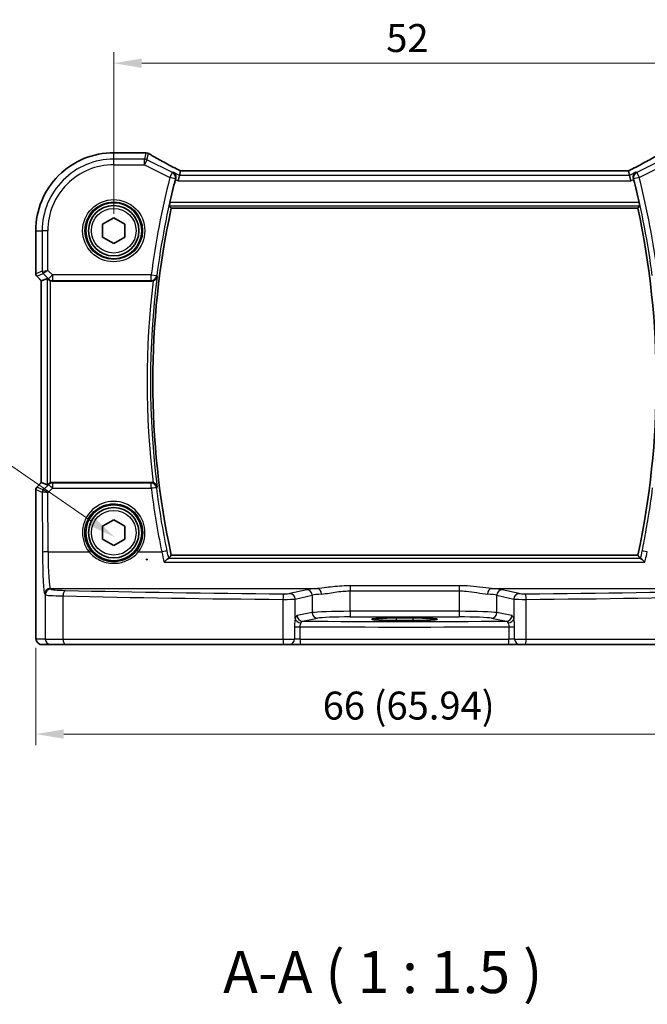
# Model space of a CAD drawing. Units: millimetres. Extents: x 14 to 2205, y 8 to 430.
# Drawn here: x 627 to 683, y 101 to 189 of the extents above; entities that cross this region are included whole.
import ezdxf

# ---------------------------------------------------------------- set-up
doc = ezdxf.new("R2010")
doc.units = ezdxf.units.MM
doc.layers.get('Defpoints').update_dxf_attribs({"lineweight": 25})
for name, color, linetype, lineweight in [('Dimension (ISO)', 7, 'Continuous', 18), ('Symbol (ISO)', 7, 'Continuous', 18), ('Visible (ISO)', 7, 'Continuous', 35), ('Visible Narrow (ISO)', 7, 'Continuous', 25)]:
    doc.layers.add(name, color=color, linetype=linetype, lineweight=lineweight)
doc.styles.add('Note Text (TK)', font='txt')
doc.dimstyles.new('Default - Method 1b (TK)', dxfattribs={"dimtxt": 2.5, "dimasz": 2.5, "dimexe": 1, "dimexo": 1.5, "dimgap": 1, "dimtad": 1, "dimtoh": 1, "dimrnd": 1e-08, "dimdsep": 46, "dimtxsty": 'Note Text (TK)', "dimcen": 0.09, "dimdle": 5, "dimclrd": 100, "dimclre": 100, "dimclrt": 7, "dimadec": 1, "dimazin": 1, "dimtfac": 1, "dimtmove": 0, "dimatfit": 3, "dimfxl": 1, "dimtolj": 1, "dimlwd": -1, "dimlwe": -1, "dimarcsym": 0})

# ---------------------------------------------------------------- blocks, each defined once
blk = doc.blocks.new('*D24')
at = {"layer": 'Defpoints', "color": 0}
for p in [(687.166, 185.382), (635.166, 170.409), (687.166, 170.409)]:
    blk.add_point(p, dxfattribs=at)
at = {"layer": 'Dimension (ISO)', "color": 100}
for p, q in [((635.166, 171.909), (635.166, 186.382)), ((687.166, 171.909), (687.166, 186.382)), ((637.666, 185.382), (684.666, 185.382))]:
    blk.add_line(p, q, dxfattribs=at)
for points in [[(637.666, 185.799), (637.666, 184.965), (635.166, 185.382)], [(684.666, 185.799), (684.666, 184.965), (687.166, 185.382)]]:
    blk.add_solid(points, dxfattribs=at)
at = {"layer": 'Dimension (ISO)', "color": 7, "insert": (659.532, 187.632), "char_height": 2.5, "attachment_point": 4, "style": 'Note Text (TK)'}
blk.add_mtext('\\A1;52', dxfattribs=at)
blk = doc.blocks.new('*D25')
at = {"layer": 'Defpoints', "color": 0}
for p in [(628.193, 134.609), (694.138, 134.609), (694.138, 125.409)]:
    blk.add_point(p, dxfattribs=at)
at = {"layer": 'Dimension (ISO)', "color": 100}
for p, q in [((628.193, 133.109), (628.193, 124.409)), ((694.138, 133.109), (694.138, 124.409)), ((630.693, 125.409), (691.638, 125.409))]:
    blk.add_line(p, q, dxfattribs=at)
for points in [[(630.693, 125.826), (630.693, 124.992), (628.193, 125.409)], [(691.638, 125.826), (691.638, 124.992), (694.138, 125.409)]]:
    blk.add_solid(points, dxfattribs=at)
at = {"layer": 'Dimension (ISO)', "color": 7, "insert": (653.85, 127.957), "char_height": 2.5, "attachment_point": 4, "style": 'Note Text (TK)'}
blk.add_mtext('\\A1;66 (65.94)', dxfattribs=at)
blk = doc.blocks.new('*D47')
at = {"layer": 'Defpoints', "color": 0}
for p in [(635.256, 143.002), (641.015, 139.023)]:
    blk.add_point(p, dxfattribs=at)
at = {"layer": 'Dimension (ISO)', "color": 100}
for p, q in [((575.811, 150.109), (624.967, 150.109)), ((624.967, 150.109), (633.199, 144.422)), ((638.045, 141.012), (638.225, 141.012)), ((638.135, 140.922), (638.135, 141.102))]:
    blk.add_line(p, q, dxfattribs=at)
blk.add_solid([(633.436, 144.765), (632.962, 144.08), (635.256, 143.002)], dxfattribs=at)
at = {"layer": 'Dimension (ISO)', "color": 7, "insert": (575.811, 154.719), "char_height": 2.5, "attachment_point": 4, "style": 'Note Text (TK)'}
blk.add_mtext('\\A1; 4-M2.5 六角穴付ボルト\\P4-M2.5 Countersunk hole', dxfattribs=at)

msp = doc.modelspace()

# ---------------------------------------------------------------- linework, layer by layer
at = {"layer": 'Visible (ISO)'}
for p, q in [((635.1656, 177.382), (637.8695, 177.382)), ((641.0354, 175.3572), (640.9175, 174.8579)), ((641.1282, 175.7503), (641.0354, 175.3572)), ((681.2014, 175.751), (641.1299, 175.751)), ((681.2031, 175.7503), (681.2959, 175.3572)), ((681.2959, 175.3572), (681.4137, 174.8579)), ((640.3111, 172.4196), (682.0202, 172.4196)), ((634.1656, 170.9862), (635.1656, 171.5636)), ((634.1656, 169.8315), (634.1656, 170.9862)), ((635.1656, 171.5636), (636.1656, 170.9862)), ((636.1656, 170.9862), (636.1656, 169.8315)), ((628.1925, 166.5443), (628.1925, 170.4089)), ((635.1656, 169.2542), (634.1656, 169.8315)), ((636.1656, 169.8315), (635.1656, 169.2542)), ((628.6925, 165.92), (628.2804, 166.3322)), ((628.6925, 165.92), (628.6932, 165.9203)), ((628.6925, 147.8977), (628.6925, 165.92)), ((628.6932, 165.9203), (629.2272, 166.1415)), ((629.6877, 165.9089), (638.542, 165.9089)), ((628.2804, 147.4856), (628.6925, 147.8977)), ((628.6932, 147.8975), (628.6925, 147.8977)), ((628.6932, 147.8975), (629.2272, 147.6763)), ((638.542, 147.9089), (629.6877, 147.9089)), ((628.1925, 134.6089), (628.1925, 147.2735)), ((634.1656, 143.9862), (635.1656, 144.5636)), ((635.1656, 144.5636), (636.1656, 143.9862)), ((634.1656, 142.8315), (634.1656, 143.9862)), ((636.1656, 143.9862), (636.1656, 142.8315)), ((635.1656, 142.2542), (634.1656, 142.8315)), ((636.1656, 142.8315), (635.1656, 142.2542)), ((682.0202, 141.3981), (640.3111, 141.3981)), ((660.4156, 135.7892), (661.9156, 135.7892)), ((661.9156, 135.5617), (660.4156, 135.5617)), ((628.7292, 133.4089), (629.5455, 133.4089)), ((630.8213, 133.4089), (629.5455, 133.4089)), ((650.3608, 133.4089), (630.8213, 133.4089)), ((650.873, 133.4089), (650.3608, 133.4089)), ((650.873, 133.4089), (651.8807, 133.4089)), ((670.4506, 133.4089), (651.8807, 133.4089)), ((670.4506, 133.4089), (671.4583, 133.4089)), ((671.9705, 133.4089), (671.4583, 133.4089)), ((691.51, 133.4089), (671.9705, 133.4089))]:
    msp.add_line(p, q, dxfattribs=at)
for centre, radius in [((635.1656, 170.4089), 2.5), ((635.1656, 170.4089), 2.25), ((635.1656, 143.4089), 2.5), ((635.1656, 143.4089), 2.25)]:
    msp.add_circle(centre, radius, dxfattribs=at)
for centre, radius, start, end in [((635.1656, 170.4089), 6.9731, 89.999999, 180), ((637.8695, 176.882), 0.5, 84.875045, 89.999999), ((638.0379, 176.8678), 0.5, 59.53855, 85.492467), ((712.1156, 156.9089), 73.6858, 165.806053, 167.442656), ((610.2156, 156.9089), 73.6858, 12.557343, 14.193946), ((712.1156, 156.9089), 73.4608, 167.810631, 192.189368), ((610.2156, 156.9089), 73.4608, 347.810631, 12.189368), ((628.4925, 166.5443), 0.3, 180, 224.999999), ((628.4925, 147.2735), 0.3, 134.999999, 180)]:
    msp.add_arc(centre, radius, start, end, dxfattribs=at)
for centre, major_axis, ratio, start_param, end_param in [((642.4289, 177.4758), (5.1797, -0.0282), 0.047386, 3.6541305, 3.7150971), ((642.1299, 175.251), (-1.0016, 0.4995), 0.0233861, 6.236319, 6.2886789), ((680.2014, 175.251), (1.0016, 0.4995), 0.0233861, 6.2776917, 6.3300516), ((629.5268, 165.8407), (-0.2998, 0.3006), 0.037007, 5.4419369, 6.2679172), ((629.6871, 166.4108), (0.0758, -0.4962), 0.9961063, 5.804662, 6.1320883), ((629.6871, 147.407), (0.0758, 0.4962), 0.9961063, 0.151097, 0.4785233), ((629.5268, 147.977), (-0.2998, -0.3006), 0.037007, 0.0152681, 0.8412484), ((660.4156, 135.6755), (-2.1708, 0), 0.0524079, 4.712389, 7.8539816), ((661.9156, 135.6755), (2.1708, 0), 0.0524079, 4.712389, 7.8539816)]:
    msp.add_ellipse(centre, major_axis=major_axis, ratio=ratio, start_param=start_param, end_param=end_param, dxfattribs=at)
for points, knots in [([(641.134, 175.751), (640.9037, 175.8705), (640.6786, 175.9884), (640.2411, 176.2195), (640.0289, 176.3327), (639.6226, 176.5515), (639.4286, 176.6572), (639.0625, 176.859), (638.8904, 176.9551), (638.5712, 177.1359), (638.4243, 177.2207), (638.2914, 177.2988)], [-1.37042205, -1.37042205, -1.37042205, -1.37042205, -1.23767887, -1.23767887, -1.10409795, -1.10409795, -0.97051702, -0.97051702, -0.8369361, -0.8369361, -0.70335517, -0.70335517, -0.70335517, -0.70335517]), ([(684.0399, 177.2988), (683.907, 177.2207), (683.7601, 177.1359), (683.4409, 176.9551), (683.2688, 176.859), (682.9027, 176.6572), (682.7087, 176.5515), (682.3024, 176.3327), (682.0902, 176.2195), (681.6527, 175.9884), (681.4275, 175.8705), (681.1973, 175.751)], [0.70335517, 0.70335517, 0.70335517, 0.70335517, 0.8369361, 0.8369361, 0.97051702, 0.97051702, 1.10409795, 1.10409795, 1.23767887, 1.23767887, 1.37042205, 1.37042205, 1.37042205, 1.37042205]), ([(640.4682, 175.6408), (640.4691, 175.6403), (640.47, 175.6398), (640.5196, 175.6111), (640.564, 175.5736), (640.637, 175.4842), (640.6668, 175.4327), (640.7056, 175.3228), (640.7169, 175.2657), (640.7188, 175.1571), (640.7133, 175.1077), (640.7003, 175.0582)], [-0.000434907, -0.000434907, -0.000434907, -0.000434907, 0, 0, 0.024350322, 0.024350322, 0.04735547, 0.04735547, 0.067476321, 0.067476321, 0.083176262, 0.083176262, 0.083176262, 0.083176262]), ([(681.8631, 175.6408), (681.8622, 175.6403), (681.8613, 175.6398), (681.8203, 175.6161), (681.7831, 175.5865), (681.7187, 175.5171), (681.6909, 175.4775), (681.6429, 175.3809), (681.6242, 175.3217), (681.6112, 175.208), (681.612, 175.1562), (681.6238, 175.0882), (681.6271, 175.0732), (681.631, 175.0582)], [-0.082902726, -0.082902726, -0.082902726, -0.082902726, -0.082471287, -0.082471287, -0.062557052, -0.062557052, -0.043416895, -0.043416895, -0.021332814, -0.021332814, -0.004713556, -0.004713556, 0, 0, 0, 0]), ([(640.1416, 172.6298), (640.1402, 172.6317), (640.14, 172.6396), (640.1428, 172.6694), (640.1462, 172.6929), (640.1552, 172.7469), (640.1615, 172.7811), (640.1761, 172.8542), (640.1844, 172.893), (640.1925, 172.9294)], [0.001228343, 0.001228343, 0.001228343, 0.001228343, 0.011334034, 0.011334034, 0.022668069, 0.022668069, 0.034154793, 0.034154793, 0.045291951, 0.045291951, 0.045291951, 0.045291951]), ([(682.1388, 172.9294), (682.1469, 172.893), (682.1552, 172.8542), (682.1698, 172.7811), (682.1761, 172.7469), (682.1851, 172.6929), (682.1885, 172.6694), (682.1913, 172.6396), (682.1911, 172.6317), (682.1897, 172.6298)], [0.13786992, 0.13786992, 0.13786992, 0.13786992, 0.149007078, 0.149007078, 0.160493803, 0.160493803, 0.171827837, 0.171827837, 0.181933529, 0.181933529, 0.181933529, 0.181933529]), ([(629.3353, 166.0494), (629.3534, 166.0324), (629.3741, 166.0156), (629.4348, 165.9743), (629.4787, 165.9523), (629.5241, 165.9365), (629.5255, 165.936), (629.5268, 165.9356)], [0.031168706, 0.031168706, 0.031168706, 0.031168706, 0.03949918, 0.03949918, 0.05352541, 0.05352541, 0.053948814, 0.053948814, 0.053948814, 0.053948814]), ([(638.6977, 165.9339), (638.7126, 165.9388), (638.7274, 165.9443), (638.783, 165.9678), (638.8209, 165.9897), (638.9001, 166.0483), (638.938, 166.0875), (639.0093, 166.1873), (639.036, 166.2515), (639.0479, 166.3179), (639.0481, 166.3189), (639.0483, 166.3198)], [-0.062803264, -0.062803264, -0.062803264, -0.062803264, -0.057998179, -0.057998179, -0.044338795, -0.044338795, -0.025836704, -0.025836704, 0, 0, 0.000383656, 0.000383656, 0.000383656, 0.000383656]), ([(629.5268, 147.8822), (629.5255, 147.8818), (629.5241, 147.8813), (629.4797, 147.8658), (629.4367, 147.8444), (629.3756, 147.8033), (629.354, 147.786), (629.3353, 147.7684)], [0.147322312, 0.147322312, 0.147322312, 0.147322312, 0.147745689, 0.147745689, 0.161453311, 0.161453311, 0.170078433, 0.170078433, 0.170078433, 0.170078433]), ([(639.0483, 147.4979), (639.0481, 147.4989), (639.0479, 147.4999), (639.0397, 147.5458), (639.0245, 147.5902), (638.9811, 147.6729), (638.9532, 147.7118), (638.8861, 147.7807), (638.8475, 147.8112), (638.7706, 147.8557), (638.735, 147.8716), (638.6977, 147.8839)], [-0.078810873, -0.078810873, -0.078810873, -0.078810873, -0.078431868, -0.078431868, -0.060871301, -0.060871301, -0.044015339, -0.044015339, -0.028221462, -0.028221462, -0.016466464, -0.016466464, -0.016466464, -0.016466464]), ([(640.0641, 141.108), (640.049, 141.1051), (640.0273, 141.0934), (639.9678, 141.0522), (639.9277, 141.019), (639.8209, 140.9224), (639.7496, 140.8514), (639.6784, 140.7741), (639.6776, 140.7732), (639.6767, 140.7722)], [0, 0, 0, 0, 0.017051179, 0.017051179, 0.038693654, 0.038693654, 0.070599174, 0.070599174, 0.070986564, 0.070986564, 0.070986564, 0.070986564]), ([(682.6546, 140.7722), (682.6537, 140.7732), (682.6529, 140.7741), (682.5956, 140.8362), (682.5388, 140.8939), (682.4376, 140.9894), (682.392, 141.0291), (682.3233, 141.0811), (682.2976, 141.0974), (682.2744, 141.1062), (682.2706, 141.1073), (682.2672, 141.108)], [-0.000390722, -0.000390722, -0.000390722, -0.000390722, 0, 0, 0.025799513, 0.025799513, 0.049178166, 0.049178166, 0.067222332, 0.067222332, 0.071178556, 0.071178556, 0.071178556, 0.071178556]), ([(628.1925, 134.6089), (628.1925, 134.5328), (628.1932, 134.4568), (628.1956, 134.3113), (628.1975, 134.2419), (628.2023, 134.1149), (628.2053, 134.0576), (628.2126, 133.9556), (628.2162, 133.9138), (628.2283, 133.8384), (628.231, 133.8141), (628.2567, 133.7364), (628.2659, 133.7064), (628.3091, 133.6347), (628.3237, 133.6126), (628.3624, 133.567), (628.3833, 133.5452), (628.4527, 133.4886), (628.5115, 133.4513), (628.6326, 133.4162), (628.6808, 133.4089), (628.7292, 133.4089)], [0, 0, 0, 0, 0.3141593, 0.3141593, 0.6283185, 0.6283185, 0.9424778, 0.9424778, 1.2566371, 1.2566371, 1.4137167, 1.4137167, 1.4839557, 1.4839557, 1.5091716, 1.5091716, 1.5280377, 1.5280377, 1.555632, 1.555632, 1.5707963, 1.5707963, 1.5707963, 1.5707963])]:
    msp.add_open_spline(points, degree=3, knots=knots, dxfattribs=at)
for points, degree in [([(640.7003, 175.0582), (640.6931, 175.0309), (640.6861, 175.0036), (640.6793, 174.977)], 3), ([(681.6519, 174.977), (681.6452, 175.0036), (681.6382, 175.0309), (681.631, 175.0582)], 3), ([(640.1416, 172.6298), (640.2262, 172.5247), (640.3108, 172.4199)], 2), ([(682.1897, 172.6298), (682.1051, 172.5247), (682.0205, 172.4199)], 2), ([(640.3111, 172.4196), (640.3111, 172.4196), (640.311, 172.4197), (640.3108, 172.4199)], 3), ([(638.6977, 165.9339), (638.6475, 165.9173), (638.5949, 165.9089), (638.542, 165.9089)], 3), ([(638.542, 147.9089), (638.595, 147.9089), (638.6475, 147.9004), (638.6977, 147.8839)], 3), ([(640.0641, 141.108), (640.0745, 141.1099), (640.0805, 141.112), (640.0821, 141.114)], 3), ([(640.0821, 141.114), (640.1965, 141.2562), (640.3108, 141.3979)], 2), ([(682.0202, 141.3981), (682.0202, 141.3981), (682.0203, 141.398), (682.0205, 141.3979)], 3), ([(682.0205, 141.3979), (682.1348, 141.2562), (682.2492, 141.114)], 2), ([(682.2492, 141.114), (682.2508, 141.112), (682.2568, 141.1099), (682.2672, 141.108)], 3)]:
    msp.add_open_spline(points, degree=degree, dxfattribs=at)
at = {"layer": 'Visible Narrow (ISO)'}
for p, q in [((635.1656, 177.382), (635.1656, 177.3813)), ((635.1656, 177.3813), (637.8695, 177.3813)), ((635.1656, 176.8048), (635.1656, 177.3813)), ((637.8695, 177.3813), (637.8695, 177.382)), ((638.0379, 177.3672), (637.9052, 176.8048)), ((638.1285, 176.7521), (638.2612, 177.3144)), ((637.9052, 176.8048), (635.1656, 176.8048)), ((635.1656, 176.3055), (635.1656, 176.8048)), ((635.1656, 176.3055), (637.9052, 176.3055)), ((637.9052, 176.3055), (637.9052, 176.8048)), ((638.1285, 176.7521), (637.9052, 176.3055)), ((637.9052, 176.3055), (640.1837, 175.1662)), ((640.407, 175.6128), (638.1285, 176.7521)), ((684.2028, 176.7521), (681.9242, 175.6128)), ((682.1475, 175.1662), (684.4261, 176.3055)), ((640.1837, 175.1662), (640.407, 175.6128)), ((640.6677, 175.0434), (640.1837, 175.1662)), ((641.0354, 175.3572), (640.4682, 175.6408)), ((681.2959, 175.3572), (641.0354, 175.3572)), ((641.1282, 175.7503), (681.2031, 175.7503)), ((681.8631, 175.6408), (681.2959, 175.3572)), ((682.1475, 175.1662), (681.6636, 175.0434)), ((681.9242, 175.6128), (682.1475, 175.1662)), ((640.6793, 174.977), (640.9175, 174.8579)), ((640.9175, 174.8579), (681.4137, 174.8579)), ((681.4137, 174.8579), (681.6519, 174.977)), ((640.1416, 172.6298), (682.1897, 172.6298)), ((682.1388, 172.9294), (640.1925, 172.9294)), ((682.0205, 172.4199), (640.3108, 172.4199)), ((628.1925, 170.4089), (628.1932, 170.4089)), ((628.1932, 166.5444), (628.1932, 170.4089)), ((628.1932, 170.4089), (628.7697, 170.4089)), ((628.7697, 170.4089), (628.7697, 166.7832)), ((629.269, 170.4089), (628.7697, 170.4089)), ((629.269, 166.8659), (629.269, 170.4089)), ((628.1925, 166.5443), (628.1932, 166.5444)), ((628.7697, 166.7832), (628.1932, 166.5444)), ((628.281, 166.3326), (628.8575, 166.5713)), ((628.7697, 166.7832), (629.269, 166.8659)), ((629.269, 166.8659), (628.8575, 166.5713)), ((628.8575, 166.5713), (629.3273, 166.1015)), ((629.6804, 166.4545), (629.269, 166.8659)), ((629.3273, 166.1015), (629.6804, 166.4545)), ((638.5194, 166.4545), (629.6804, 166.4545)), ((629.6804, 166.4545), (629.6804, 165.9564)), ((638.5194, 166.4545), (639.0146, 166.3903)), ((638.5194, 165.9564), (638.5194, 166.4545)), ((628.281, 166.3326), (628.2804, 166.3322)), ((628.6932, 165.9203), (628.281, 166.3326)), ((628.6932, 147.8975), (628.6932, 165.9203)), ((629.2272, 166.1415), (629.2272, 147.6763)), ((629.3273, 166.1015), (629.3353, 166.0494)), ((629.5268, 147.8822), (629.5268, 165.9356)), ((629.6804, 165.9564), (638.5194, 165.9564)), ((629.6877, 165.9089), (629.6804, 165.9564)), ((628.281, 147.4852), (628.6932, 147.8975)), ((629.6783, 147.8477), (629.6877, 147.9089)), ((628.1932, 147.2734), (628.1925, 147.2735)), ((628.1932, 134.6089), (628.1932, 147.2734)), ((628.1932, 147.2734), (628.7789, 147.0308)), ((628.2804, 147.4856), (628.281, 147.4852)), ((628.8666, 147.2426), (628.281, 147.4852)), ((628.7789, 147.0308), (628.7961, 141.6731)), ((629.3253, 147.7027), (628.8673, 147.2426)), ((629.2785, 146.9785), (629.6783, 147.3801)), ((629.3353, 147.7684), (629.3253, 147.7027)), ((638.5129, 147.8477), (629.6783, 147.8477)), ((629.6783, 147.8477), (629.6783, 147.3801)), ((629.6783, 147.3801), (638.5129, 147.3801)), ((638.5129, 147.3801), (638.5129, 147.8477)), ((629.2954, 141.7036), (629.2785, 146.9785)), ((629.2954, 141.7036), (632.9568, 141.7036)), ((637.3744, 141.7036), (639.4568, 141.7036)), ((682.2672, 141.108), (640.0641, 141.108)), ((640.3108, 141.3979), (682.0205, 141.3979)), ((639.6767, 140.7722), (682.6546, 140.7722)), ((629.5455, 138.3611), (629.4918, 138.4238)), ((629.4918, 138.4238), (653.3857, 138.4238)), ((652.4278, 138.319), (650.908, 137.9721)), ((666.0398, 138.671), (656.2915, 138.671)), ((656.2915, 138.671), (656.2915, 138.2073)), ((656.2915, 138.2073), (666.0398, 138.2073)), ((656.2915, 136.3834), (656.2915, 138.2073)), ((666.0398, 138.671), (666.0398, 138.2073)), ((666.0398, 138.2073), (666.0398, 136.3834)), ((668.9456, 138.4238), (692.8395, 138.4238)), ((671.4233, 137.9721), (669.9035, 138.319)), ((628.9925, 137.9247), (629.0462, 137.862)), ((629.0462, 137.862), (629.0462, 133.9089)), ((630.6409, 133.9089), (630.6409, 137.7544)), ((650.2966, 137.4506), (650.2966, 133.9089)), ((651.391, 137.473), (652.9108, 137.8199)), ((651.391, 135.7074), (651.391, 137.473)), ((652.9108, 137.8199), (652.9108, 136.2668)), ((669.4205, 137.8199), (670.9403, 137.473)), ((669.4205, 136.2668), (669.4205, 137.8199)), ((670.9403, 137.473), (670.9403, 135.7074)), ((672.0347, 133.9089), (672.0347, 137.4506)), ((652.9108, 136.2668), (651.5638, 136.0034)), ((652.0467, 135.5041), (653.3937, 135.7675)), ((656.2915, 136.3834), (656.2915, 135.8841)), ((666.0398, 136.3834), (656.2915, 136.3834)), ((656.2915, 135.8841), (666.0398, 135.8841)), ((660.4156, 135.7892), (660.4156, 135.5617)), ((661.9156, 135.7892), (661.9156, 135.5617)), ((666.0398, 136.3834), (666.0398, 135.8841)), ((668.9376, 135.7675), (670.2846, 135.5041)), ((670.7675, 136.0034), (669.4205, 136.2668)), ((651.321, 135.0057), (651.8248, 135.0057)), ((651.321, 135.0057), (651.321, 133.9089)), ((651.8248, 133.9089), (651.8248, 135.0057)), ((670.5065, 135.0057), (671.0103, 135.0057)), ((670.5065, 135.0057), (670.5065, 133.9089)), ((671.0103, 133.9089), (671.0103, 135.0057)), ((628.1932, 134.6089), (628.1925, 134.6089)), ((629.0462, 133.9089), (628.2299, 133.9089)), ((629.0462, 133.9089), (630.6409, 133.9089)), ((630.6409, 133.9089), (650.2966, 133.9089)), ((650.2966, 133.9089), (651.321, 133.9089)), ((651.8248, 133.9089), (651.321, 133.9089)), ((651.8248, 133.9089), (670.5065, 133.9089)), ((671.0103, 133.9089), (670.5065, 133.9089)), ((671.0103, 133.9089), (672.0347, 133.9089)), ((672.0347, 133.9089), (691.6904, 133.9089))]:
    msp.add_line(p, q, dxfattribs=at)
for centre, radius in [((635.1656, 170.4089), 2.7804), ((635.1656, 170.4089), 2.5806), ((635.1656, 170.4089), 2), ((635.1656, 143.4089), 2)]:
    msp.add_circle(centre, radius, dxfattribs=at)
for centre, radius, start, end in [((635.1656, 170.4089), 6.9724, 89.999999, 180), ((635.1656, 170.4089), 6.3959, 89.999999, 180), ((635.1656, 170.4089), 5.8966, 89.999999, 180), ((712.1156, 156.9089), 74.2127, 165.758258, 172.609823), ((610.2156, 156.9089), 74.2127, 7.390176, 14.241741), ((712.1156, 156.9089), 73.7134, 165.758258, 172.609823), ((610.2156, 156.9089), 73.7134, 7.390176, 14.241741), ((712.1156, 156.9089), 73.461, 167.810458, 192.189541), ((610.2156, 156.9089), 73.461, 347.810458, 12.189541), ((712.1156, 156.9089), 73.9705, 172.992016, 187.007982), ((712.1156, 156.9089), 73.6709, 172.660798, 187.339201)]:
    msp.add_arc(centre, radius, start, end, dxfattribs=at)
for centre, major_axis, ratio, start_param, end_param in [((637.8695, 176.882), (0.0447, 0.498), 0.8625166, 0, 0.1036102), ((638.0379, 176.8678), (0.0393, 0.4985), 0.8319802, 0, 0.0944726), ((638.0379, 176.8678), (0.4866, -0.1149), 0.9985533, 1.339296, 1.8022966), ((638.0379, 176.8678), (0.2535, 0.431), 0.7918542, 0, 0.0858021), ((642.8415, 175.2027), (-5.4985, 2.7568), 0.0468492, 0.6101846, 1.2783023), ((679.4898, 175.2027), (5.4985, 2.7568), 0.0468492, 5.004883, 5.6730007), ((637.9052, 176.3055), (-0.4866, 0.1149), 0.9985533, 4.4808887, 4.9438893), ((640.1837, 175.1662), (-0.2081, 0.4546), 0.9977442, 4.0356349, 5.3891431), ((682.1475, 175.1662), (-0.2081, -0.4546), 0.9977442, 4.0356349, 5.3891431), ((628.4928, 166.5444), (-0.1148, 0.2772), 0.998395, 1.1786648, 1.9629278), ((629.0693, 166.7832), (0.1148, -0.2772), 0.998395, 4.3202575, 5.1045205), ((638.5194, 166.4545), (0.4518, 0.2143), 0.9953445, 4.2712849, 5.7091683), ((629.6804, 166.4545), (-0.4943, -0.0755), 0.9961063, 0.6355822, 1.4196993), ((628.4928, 147.2734), (0.1148, 0.2772), 0.998395, 1.1786648, 1.9629278), ((629.0785, 147.0308), (-0.1148, -0.2772), 0.998395, 4.3202575, 5.1045205), ((629.2776, 147.2315), (-0.4994, -0.2012), 0.0059406, 6.1851257, 6.2283556), ((629.0791, 147.0308), (0.0664, -0.2926), 0.995204, 3.7061166, 4.4877363), ((629.2785, 146.9479), (-0.5002, 0.0814), 0.0594488, 4.7220602, 6.1973644), ((629.0657, 147.4434), (-0.1992, -0.2007), 0.0371952, 0.0152468, 0.0584767), ((629.2785, 146.9479), (-0.4128, 0.294), 0.0490894, 4.7473338, 6.2226381), ((629.6783, 147.3496), (0.4943, -0.0755), 0.9961063, 1.7218933, 2.5060105), ((629.6783, 147.3496), (-0.3544, 0.3527), 0.043306, 4.755472, 6.2307762), ((638.5129, 147.3496), (0.4518, -0.2142), 0.9953451, 0.5740567, 2.0117702), ((638.5129, 147.3496), (0.496, 0.0628), 0.0605666, 0.0524563, 1.5631261), ((712.1156, 156.7016), (0, -74.191), 0.9999949, 4.8383632, 4.915946), ((635.1656, 143.4151), (0, 2.7943), 0.9999977, 4.0531563, 8.5132143), ((632.9568, 141.6914), (0.1581, 0.1225), 0.0482904, 0.0349474, 1.5333948), ((637.3744, 141.6914), (-0.1581, 0.1225), 0.0482904, 4.7497905, 6.2482379), ((639.4568, 141.6731), (0.4897, 0.1011), 0.0597927, 0.0524538, 1.5584549), ((682.8745, 141.6731), (-0.4897, 0.1011), 0.0597927, 4.7247305, 6.2307315), ((629.2954, 141.6731), (-0.5, -0.0016), 0.0610482, 4.7121933, 6.2307275), ((629.0053, 141.9172), (0, -4), 0.0524078, 4.7734755, 6.2220988), ((629.5046, 141.9172), (0, 3.5), 0.0598946, 1.6318829, 3.0805061), ((629.4918, 137.9247), (0.3797, 0.3253), 0.996772, 0.8639305, 2.4315318), ((629.5455, 137.862), (0.3797, 0.3253), 0.996772, 0.8639305, 2.4315318), ((631.5428, 138.3675), (-2, 0), 0.0611626, 0.0523599, 1.201743), ((630.8213, 137.7544), (0.0118, 0.4999), 0.3606449, 0.0655002, 1.5793276), ((661.1656, 143.0519), (-84.1187, 0), 0.0611626, 1.201743, 1.4419929), ((656.2915, 138.2556), (-4, 0), 0.0611626, 5.5255355, 6.0213859), ((652.4278, 137.8199), (-0.1113, 0.4875), 0.9642446, 4.4957429, 6.0507381), ((653.3857, 137.9247), (-0.0323, 0.499), 0.7257371, 4.665501, 6.1943315), ((668.9456, 137.9247), (0.0323, 0.499), 0.7257371, 0.0888538, 1.6176843), ((666.0398, 138.2556), (-4, 0), 0.0611626, 3.403392, 3.8992424), ((669.9035, 137.8199), (0.1113, 0.4875), 0.9642446, 0.2324472, 1.7874424), ((661.1656, 143.0519), (-84.1187, 0), 0.0611626, 1.6995997, 1.9398497), ((631.5428, 137.8685), (2.5, 0), 0.0489301, 3.1939525, 4.3433356), ((661.1656, 142.5529), (84.6187, 0), 0.0608012, 4.3433356, 4.5835856), ((650.3608, 137.4506), (0.004, 0.5), 0.1284436, 0.0615974, 1.5718138), ((650.425, 137.4809), (1, 0), 0.0305813, 4.5835856, 6.0213859), ((650.425, 137.98), (-0.5, 0), 0.0611626, 1.4419929, 2.8797933), ((650.908, 137.473), (-0.1113, 0.4875), 0.9642446, 4.4957429, 6.0507381), ((656.2915, 137.7566), (3.5, 0), 0.0699001, 2.3839429, 2.8797933), ((666.0398, 137.7566), (3.5, 0), 0.0699001, 0.2617994, 0.7576498), ((671.4233, 137.473), (0.1113, 0.4875), 0.9642446, 0.2324472, 1.7874424), ((671.9063, 137.4809), (1, 0), 0.0305813, 3.403392, 4.8411924), ((671.9063, 137.98), (-0.5, 0), 0.0611626, 0.2617994, 1.6995997), ((671.9705, 137.4506), (-0.004, 0.5), 0.1284436, 4.7113715, 6.2215879), ((661.1656, 142.5529), (84.6187, 0), 0.0608012, 4.8411924, 5.0814424), ((651.8739, 135.7074), (-0.4841, 0.1251), 0.6823637, 0.3619039, 1.8215429), ((652.0467, 136.0034), (0.096, -0.4907), 0.9646906, 4.5258991, 6.0831494), ((656.2915, 136.2261), (-3.5, 0), 0.044921, 4.712389, 6.0213859), ((653.3937, 136.2668), (0.096, -0.4907), 0.9646906, 4.5258991, 6.0831494), ((656.2915, 135.7268), (3, 0), 0.0524078, 1.5707963, 2.8797933), ((666.0398, 136.2261), (-3.5, 0), 0.044921, 3.403392, 4.712389), ((666.0398, 135.7268), (3, 0), 0.0524078, 0.2617994, 1.5707963), ((668.9376, 136.2668), (-0.096, -0.4907), 0.9646906, 0.2000359, 1.7572863), ((670.2846, 136.0034), (-0.096, -0.4907), 0.9646906, 0.2000359, 1.7572863), ((670.4574, 135.7074), (0.4841, 0.1251), 0.6823637, 4.4616425, 5.9212815), ((661.1656, 139.3345), (83.6187, 0), 0.0520944, 4.6004481, 4.8243299), ((661.1656, 139.8338), (-83.1187, 0), 0.0524078, 1.4608655, 1.6807271), ((628.2299, 134.6089), (0, 0.7), 0.0524078, 1.5707963, 3.1415927), ((628.7292, 133.9089), (0, -0.5), 0.9986295, 4.712389, 6.2831853), ((629.5455, 133.9089), (0, -0.5), 0.9986295, 4.712389, 6.2831853), ((630.8213, 133.9089), (0, -0.5), 0.3607327, 4.712389, 6.2831853), ((650.3608, 133.9089), (0, -0.5), 0.1284475, 4.712389, 6.2831853), ((650.873, 133.9089), (0, -0.5), 0.8959653, 0, 1.5707963), ((651.8807, 133.9089), (0, -0.5), 0.1117072, 4.712389, 6.2831853), ((670.4506, 133.9089), (0, -0.5), 0.1117072, 0, 1.5707963), ((671.4583, 133.9089), (0, -0.5), 0.8959653, 4.712389, 6.2831853), ((671.9705, 133.9089), (0, -0.5), 0.1284475, 0, 1.5707963)]:
    msp.add_ellipse(centre, major_axis=major_axis, ratio=ratio, start_param=start_param, end_param=end_param, dxfattribs=at)
for points in [[(637.8695, 177.3813), (637.9231, 177.3765), (637.9793, 177.3718), (638.0379, 177.3672)], [(640.7003, 175.0582), (640.7001, 175.0581), (640.7, 175.058), (640.6999, 175.058)], [(681.631, 175.0582), (681.6311, 175.0581), (681.6313, 175.058), (681.6314, 175.058)], [(639.0364, 166.3446), (639.0404, 166.3363), (639.0443, 166.3281), (639.0483, 166.3198)], [(639.9455, 141.7755), (639.5603, 143.6419), (639.2475, 145.5233), (639.0081, 147.4139)], [(639.0483, 147.4979), (639.0443, 147.4897), (639.0404, 147.4814), (639.0364, 147.4732)], [(640.0821, 141.114), (640.0372, 141.3314), (639.9914, 141.5529), (639.9455, 141.7755)], [(682.3858, 141.7755), (682.3399, 141.5529), (682.2941, 141.3314), (682.2492, 141.114)], [(639.4568, 141.7036), (639.5315, 141.3869), (639.6058, 141.0727), (639.6767, 140.7722)]]:
    msp.add_open_spline(points, degree=3, dxfattribs=at)
for points, knots in [([(640.4682, 175.6408), (640.4484, 175.6318), (640.4286, 175.6227), (640.4088, 175.6136), (640.4082, 175.6134), (640.4076, 175.6131), (640.407, 175.6128)], [1.10511723, 1.10511723, 1.10511723, 1.10511723, 1.20251173, 1.20251173, 1.20251173, 1.20534338, 1.20534338, 1.20534338, 1.20534338]), ([(681.9242, 175.6128), (681.9235, 175.6132), (681.9228, 175.6135), (681.9221, 175.6138), (681.9024, 175.6228), (681.8827, 175.6318), (681.8631, 175.6408)], [-1.20534338, -1.20534338, -1.20534338, -1.20534338, -1.20179211, -1.20179211, -1.20179211, -1.10511723, -1.10511723, -1.10511723, -1.10511723]), ([(640.6677, 175.0434), (640.6683, 175.0436), (640.6689, 175.0439), (640.6694, 175.0442), (640.6796, 175.0488), (640.6897, 175.0534), (640.6999, 175.058)], [-1.205343375, -1.205343375, -1.205343375, -1.205343375, -1.202511726, -1.202511726, -1.202511726, -1.1526076, -1.1526076, -1.1526076, -1.1526076]), ([(681.6314, 175.058), (681.6414, 175.0534), (681.6514, 175.0489), (681.6614, 175.0444), (681.6621, 175.044), (681.6629, 175.0437), (681.6636, 175.0434)], [1.1526076, 1.1526076, 1.1526076, 1.1526076, 1.201792112, 1.201792112, 1.201792112, 1.205343375, 1.205343375, 1.205343375, 1.205343375]), ([(639.0364, 166.3446), (639.0333, 166.3512), (639.0301, 166.3578), (639.027, 166.3644), (639.0228, 166.373), (639.0187, 166.3817), (639.0146, 166.3903)], [1.03549668363, 1.03549668363, 1.03549668363, 1.03549668363, 1.03571335983, 1.03571335983, 1.03571335983, 1.03599760752, 1.03599760752, 1.03599760752, 1.03599760752]), ([(638.5194, 165.9564), (638.5235, 165.9477), (638.5277, 165.939), (638.5318, 165.9303), (638.5352, 165.9232), (638.5386, 165.916), (638.542, 165.9089)], [-1.03599760752, -1.03599760752, -1.03599760752, -1.03599760752, -1.03571335983, -1.03571335983, -1.03571335983, -1.03548010647, -1.03548010647, -1.03548010647, -1.03548010647]), ([(638.542, 147.9089), (638.5377, 147.8999), (638.5334, 147.8908), (638.5291, 147.8818), (638.5237, 147.8705), (638.5183, 147.8591), (638.5129, 147.8477)], [1.03548010647, 1.03548010647, 1.03548010647, 1.03548010647, 1.03577459059, 1.03577459059, 1.03577459059, 1.03614571107, 1.03614571107, 1.03614571107, 1.03614571107]), ([(639.0081, 147.4139), (639.0135, 147.4252), (639.0189, 147.4365), (639.0243, 147.4478), (639.0283, 147.4563), (639.0324, 147.4647), (639.0364, 147.4732)], [-1.03614571107, -1.03614571107, -1.03614571107, -1.03614571107, -1.03577459059, -1.03577459059, -1.03577459059, -1.03549668363, -1.03549668363, -1.03549668363, -1.03549668363]), ([(683.3232, 147.4139), (683.2093, 146.5145), (683.0788, 145.6171), (682.9318, 144.7225), (682.8196, 144.0398), (682.6979, 143.3587), (682.5082, 142.3778), (682.4479, 142.0765), (682.3858, 141.7755)], [-1.444822074, -1.444822074, -1.444822074, -1.444822074, -1.407912691, -1.407912691, -1.407912691, -1.379748631, -1.379748631, -1.367239281, -1.367239281, -1.367239281, -1.367239281]), ([(633.1146, 141.8141), (632.9557, 142.0193), (632.8277, 142.2485), (632.5907, 142.8804), (632.54, 143.3046), (632.6555, 144.2517), (632.8923, 144.7644), (633.6228, 145.5574), (634.1148, 145.8356), (635.2314, 146.0652), (635.8612, 145.9736), (636.9867, 145.3707), (637.4483, 144.8093), (637.8437, 143.5186), (637.7769, 142.7976), (637.3936, 142.0647), (637.3105, 141.9352), (637.2167, 141.8141)], [-2.230029, -2.230029, -2.230029, -2.230029, -1.9298963, -1.9298963, -1.449684, -1.449684, -0.8265401, -0.8265401, -0.2028485, -0.2028485, 0.491872, 0.491872, 1.2736878, 1.2736878, 2.0528445, 2.0528445, 2.230029, 2.230029, 2.230029, 2.230029]), ([(637.2167, 141.8141), (637.1122, 141.6793), (636.995, 141.5549), (636.6628, 141.2649), (636.4313, 141.1189), (635.8582, 140.8728), (635.5035, 140.8003), (634.7442, 140.8054), (634.3426, 140.9054), (633.6481, 141.2627), (633.3491, 141.5114), (633.1146, 141.8141)], [0, 0, 0, 0, 0.05514829, 0.05514829, 0.14338556, 0.14338556, 0.258094, 0.258094, 0.38864836, 0.38864836, 0.51247565, 0.51247565, 0.51247565, 0.51247565]), ([(632.9568, 141.7036), (633.2094, 141.3953), (633.5315, 141.142), (634.2794, 140.7783), (634.7119, 140.6766), (635.5294, 140.6714), (635.9113, 140.7452), (636.5285, 140.9957), (636.7778, 141.1443), (637.1356, 141.4396), (637.262, 141.5663), (637.3744, 141.7036)], [-0.51247565, -0.51247565, -0.51247565, -0.51247565, -0.38864836, -0.38864836, -0.258094, -0.258094, -0.14338556, -0.14338556, -0.05514829, -0.05514829, 0, 0, 0, 0]), ([(682.6546, 140.7722), (682.6737, 140.8534), (682.6931, 140.9355), (682.7656, 141.2426), (682.82, 141.4724), (682.8745, 141.7036)], [-0.11107209, -0.11107209, -0.11107209, -0.11107209, -0.08108098, -0.08108098, 0, 0, 0, 0]), ([(656.2915, 138.671), (656.1129, 138.671), (655.9344, 138.6667), (655.2032, 138.633), (654.6685, 138.5664), (653.899, 138.4705), (653.6261, 138.4374), (653.3857, 138.4238)], [0, 0, 0, 0, 0.05357279, 0.05357279, 0.22163573, 0.22163573, 0.32667506, 0.32667506, 0.32667506, 0.32667506]), ([(653.7489, 137.9247), (653.9593, 137.9402), (654.1981, 137.9781), (654.8714, 138.0877), (655.3392, 138.1638), (655.979, 138.2024), (656.1353, 138.2073), (656.2915, 138.2073)], [-0.32667506, -0.32667506, -0.32667506, -0.32667506, -0.22163573, -0.22163573, -0.05357279, -0.05357279, 0, 0, 0, 0]), ([(668.9456, 138.4238), (668.633, 138.4415), (668.2656, 138.492), (667.5191, 138.5835), (667.1487, 138.6245), (666.5272, 138.6629), (666.2835, 138.671), (666.0398, 138.671)], [-0.32666686, -0.32666686, -0.32666686, -0.32666686, -0.19006341, -0.19006341, -0.07310131, -0.07310131, 0, 0, 0, 0]), ([(666.0398, 138.2073), (666.253, 138.2073), (666.4662, 138.198), (667.0101, 138.1541), (667.3342, 138.1073), (667.9873, 138.0027), (668.3088, 137.9449), (668.5824, 137.9247)], [0, 0, 0, 0, 0.07310131, 0.07310131, 0.19006341, 0.19006341, 0.32666686, 0.32666686, 0.32666686, 0.32666686]), ([(651.391, 135.7074), (651.3832, 135.662), (651.3747, 135.6125), (651.3536, 135.475), (651.3414, 135.3817), (651.3253, 135.1937), (651.321, 135.0997), (651.321, 135.0057)], [0, 0, 0, 0, 0.01922835, 0.01922835, 0.049993711, 0.049993711, 0.078197007, 0.078197007, 0.078197007, 0.078197007]), ([(651.5638, 136.0034), (651.5466, 136), (651.5296, 135.9902), (651.4862, 135.9483), (651.4606, 135.9063), (651.4205, 135.8095), (651.4049, 135.7615), (651.391, 135.7074)], [0, 0, 0, 0, 0.019906409, 0.019906409, 0.051756663, 0.051756663, 0.074705448, 0.074705448, 0.074705448, 0.074705448]), ([(670.9403, 135.7074), (670.9329, 135.7361), (670.925, 135.7632), (670.8814, 135.8954), (670.8388, 135.9664), (670.7855, 135.9981), (670.7765, 136.0016), (670.7675, 136.0034)], [0.077968016, 0.077968016, 0.077968016, 0.077968016, 0.090154635, 0.090154635, 0.14224398, 0.14224398, 0.152674208, 0.152674208, 0.152674208, 0.152674208]), ([(671.0103, 135.0057), (671.0103, 135.1726), (670.9958, 135.3387), (670.9645, 135.5657), (670.9518, 135.641), (670.9403, 135.7074)], [0, 0, 0, 0, 0.050059239, 0.050059239, 0.078197007, 0.078197007, 0.078197007, 0.078197007]), ([(651.8248, 135.0057), (651.8246, 135.0527), (651.83, 135.0997), (651.8504, 135.1937), (651.866, 135.2403), (651.8921, 135.3089), (651.9023, 135.3337), (651.9114, 135.3564)], [-0.078197007, -0.078197007, -0.078197007, -0.078197007, -0.049993711, -0.049993711, -0.01922835, -0.01922835, 0, 0, 0, 0]), ([(651.9114, 135.3564), (651.9222, 135.3834), (651.9343, 135.4074), (651.9656, 135.4557), (651.9857, 135.4767), (652.0197, 135.4975), (652.0332, 135.5024), (652.0467, 135.5041)], [-0.074705448, -0.074705448, -0.074705448, -0.074705448, -0.051756663, -0.051756663, -0.019906409, -0.019906409, 0, 0, 0, 0]), ([(670.2846, 135.5041), (670.2917, 135.5032), (670.2987, 135.5015), (670.3407, 135.4857), (670.3741, 135.4503), (670.408, 135.3842), (670.4142, 135.3707), (670.4199, 135.3564)], [-0.152674208, -0.152674208, -0.152674208, -0.152674208, -0.14224398, -0.14224398, -0.090154635, -0.090154635, -0.077968016, -0.077968016, -0.077968016, -0.077968016]), ([(670.4199, 135.3564), (670.4332, 135.3232), (670.4489, 135.2856), (670.4881, 135.1722), (670.5069, 135.0892), (670.5065, 135.0057)], [-0.078197007, -0.078197007, -0.078197007, -0.078197007, -0.050059239, -0.050059239, 0, 0, 0, 0])]:
    msp.add_open_spline(points, degree=3, knots=knots, dxfattribs=at)

# ---------------------------------------------------------------- texts
at = {"layer": 'Symbol (ISO)', "color": 7, "insert": (644.9437, 101.0838), "char_height": 3.75, "attachment_point": 7, "line_spacing_factor": 0.25, "style": 'Note Text (TK)'}
msp.add_mtext('A-A ( 1 : 1.5 )', dxfattribs=at)

# ---------------------------------------------------------------- dimensions: what is measured, and where the dimension line sits
at = {"layer": 'Dimension (ISO)', "color": 100}
dim = msp.add_linear_dim(base=(687.1656, 185.382), p1=(635.1656, 170.4089), p2=(687.1656, 170.4089), angle=180, dimstyle='Default - Method 1b (TK)', override={"dimtoh": 0, "dimtofl": 0, "dimatfit": 1}, dxfattribs=at)
dim.commit()
dim.dimension.update_dxf_attribs({"geometry": '*D24', "text_midpoint": (661.1656, 185.382), "dimtype": 160})
dim = msp.add_diameter_dim_2p(p1=(641.0152, 139.0229), p2=(635.2558, 143.0015), text=' 4-M2.5 六角穴付ボルト\\P4-M2.5 Countersunk hole', dimstyle='Default - Method 1b (TK)', override={"dimtih": 1, "dimlfac": 1, "dimtofl": 0}, dxfattribs=at)
dim.commit()
dim.dimension.update_dxf_attribs({"geometry": '*D47', "text_midpoint": (594.8737, 150.1088), "dimtype": 163})
dim = msp.add_linear_dim(base=(694.1381, 125.4089), p1=(628.1932, 134.6089), p2=(694.1381, 134.6089), angle=180, text='66 (<>)', dimstyle='Default - Method 1b (TK)', override={"dimtoh": 0, "dimtofl": 0, "dimatfit": 1}, dxfattribs=at)
dim.commit()
dim.dimension.update_dxf_attribs({"geometry": '*D25', "text_midpoint": (661.1656, 125.4089), "dimtype": 160})

doc.saveas('drawing.dxf')
